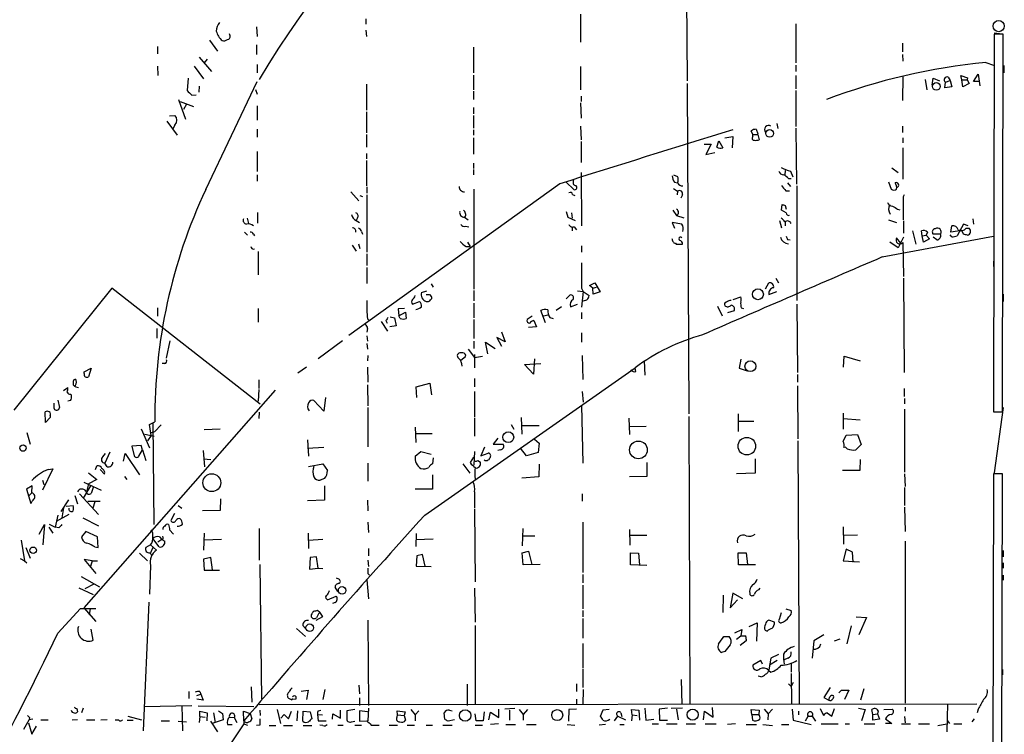
# Model space of a CAD drawing. Extents: x 0 to 732, y 10 to 935.
# Drawn here: x 573 to 731, y 164 to 278 of the extents above; entities that cross this region are included whole.
import ezdxf

# ---------------------------------------------------------------- set-up
doc = ezdxf.new("R2010")
doc.units = 0
doc.header["$MEASUREMENT"] = 0
doc.layers.add('MAIN', color=5, linetype='CONTINUOUS')

msp = doc.modelspace()

# ---------------------------------------------------------------- linework, layer by layer
at = {"layer": 'MAIN'}
for p, q in [((679.704, 314.706), (680.0427, 268.6473)), ((628.7347, 278.5533), (628.7347, 277.7066)), ((663.0247, 279.3153), (663.0247, 274.828)), ((611.2933, 277.2833), (611.378, 275.7593)), ((628.7347, 276.7753), (628.8193, 275.7593)), ((697.3993, 277.7913), (697.3993, 271.526)), ((603.758, 275.1666), (605.028, 273.3886)), ((607.06, 275.844), (606.9753, 276.1826)), ((729.0647, 276.098), (728.98, 215.8153)), ((729.0647, 276.352), (730.3347, 276.1826)), ((730.504, 276.098), (729.0647, 276.098)), ((729.0647, 275.59), (729.0647, 274.4046)), ((730.4193, 215.8153), (730.504, 276.098)), ((595.4607, 274.1506), (595.4607, 272.9653)), ((611.2933, 274.4046), (611.2933, 272.8806)), ((645.922, 274.066), (645.922, 269.9173)), ((714.4173, 274.6586), (714.4173, 273.304)), ((602.1493, 272.4573), (604.0967, 270.1713)), ((603.4193, 272.1186), (602.9113, 271.526)), ((714.4173, 272.8806), (714.502, 271.78)), ((595.4607, 271.018), (595.5453, 269.494)), ((601.3027, 271.018), (602.8267, 268.986)), ((611.378, 271.272), (611.378, 269.9173)), ((663.0247, 270.9333), (663.0247, 267.208)), ((697.3993, 271.1873), (697.3993, 270.1713)), ((727.71, 271.6106), (728.98, 271.1873)), ((730.5887, 271.1026), (730.5887, 269.9173)), ((600.3713, 269.0706), (600.202, 267.1233)), ((645.922, 269.5786), (645.922, 267.208)), ((697.3993, 269.494), (697.3993, 267.3773)), ((714.502, 269.4093), (714.4173, 265.5146)), ((718.058, 268.9013), (718.312, 267.208)), ((719.1587, 267.97), (719.328, 269.0706)), ((719.328, 269.0706), (720.344, 268.6473)), ((721.6987, 269.24), (722.0373, 268.732)), ((723.9, 268.8166), (723.7307, 269.494)), ((723.7307, 269.494), (724.8313, 269.1553)), ((724.8313, 269.1553), (724.7467, 268.8166)), ((725.7627, 268.5626), (726.5247, 269.748)), ((726.5247, 269.748), (726.7787, 267.8853)), ((729.0647, 269.8326), (729.0647, 268.6473)), ((602.1493, 267.8006), (602.0647, 266.8693)), ((603.1653, 251.2906), (611.378, 268.5626)), ((611.124, 267.2926), (611.378, 266.5306)), ((628.8193, 268.1393), (628.8193, 263.9906)), ((680.0427, 268.224), (680.2967, 215.4766)), ((721.1907, 267.5466), (721.2753, 268.478)), ((722.2913, 267.716), (721.1907, 267.5466)), ((721.2753, 268.478), (722.0373, 268.732)), ((722.0373, 268.732), (722.2913, 267.716)), ((723.9, 268.8166), (724.7467, 268.8166)), ((724.0693, 267.716), (723.9, 268.8166)), ((725.0853, 268.224), (724.0693, 267.716)), ((724.7467, 268.8166), (725.0853, 268.224)), ((726.6093, 268.5626), (725.7627, 268.5626)), ((600.964, 266.3613), (601.6413, 266.446)), ((645.922, 267.0386), (645.922, 265.684)), ((663.1093, 266.192), (663.1093, 265.3453)), ((697.3993, 267.1233), (697.3993, 261.366)), ((598.8473, 265.684), (599.948, 262.5513)), ((599.1013, 265.3453), (601.218, 264.5833)), ((600.1173, 264.922), (599.6093, 264.0753)), ((611.378, 264.668), (611.378, 262.382)), ((645.922, 264.414), (645.922, 263.398)), ((663.0247, 265.176), (663.1093, 262.7206)), ((597.408, 263.0593), (598.2547, 263.144)), ((628.8193, 263.7366), (628.8193, 260.35)), ((645.922, 263.144), (645.922, 261.112)), ((596.9847, 262.2126), (598.5933, 260.0113)), ((598.2547, 261.62), (597.916, 260.9426)), ((663.0247, 261.4506), (663.1093, 259.2493)), ((694.3513, 261.874), (694.5207, 261.0273)), ((697.3993, 261.112), (697.484, 252.1373)), ((714.4173, 261.4506), (714.4173, 260.4346)), ((611.378, 260.9426), (611.378, 259.6726)), ((628.8193, 260.096), (628.8193, 258.064)), ((645.922, 260.858), (645.922, 260.0113)), ((645.922, 259.588), (645.922, 256.9633)), ((686.054, 259.588), (687.324, 259.7573)), ((687.324, 259.7573), (687.2393, 257.9793)), ((690.5413, 260.096), (690.2873, 260.6886)), ((690.5413, 260.096), (691.3033, 260.096)), ((690.5413, 259.7573), (690.5413, 260.096)), ((691.0493, 260.9426), (691.3033, 260.1806)), ((691.3033, 260.096), (691.5573, 259.2493)), ((714.502, 259.588), (714.502, 258.7413)), ((663.1093, 258.9953), (663.1093, 255.6086)), ((682.752, 258.572), (683.8527, 258.572)), ((683.8527, 258.572), (683.006, 256.8786)), ((684.784, 258.064), (685.1227, 259.08)), ((685.1227, 259.08), (685.7153, 257.9793)), ((714.502, 257.9793), (714.502, 252.984)), ((611.378, 257.3866), (611.378, 254.1693)), ((628.8193, 257.048), (628.8193, 256.2013)), ((683.006, 256.8786), (684.4453, 257.2173)), ((628.8193, 255.9473), (628.8193, 251.8833)), ((645.922, 255.524), (645.922, 254.6773)), ((712.724, 254.762), (713.74, 254)), ((611.378, 253.6613), (611.378, 252.6453)), ((645.922, 254.508), (645.922, 253.6613)), ((663.1093, 254), (663.194, 245.5333)), ((677.8413, 253.6613), (678.5187, 253.4073)), ((695.706, 254.3386), (695.6213, 253.6613)), ((696.5527, 254.254), (696.8913, 253.3226)), ((659.7227, 252.222), (626.0253, 228.0073)), ((628.904, 251.714), (628.904, 250.698)), ((661.924, 251.2906), (660.7387, 252.476)), ((678.0107, 252.476), (678.5187, 252.3913)), ((696.0447, 252.3913), (696.5527, 251.7986)), ((696.214, 253.0686), (696.6373, 253.0686)), ((697.5687, 251.8833), (697.5687, 233.5953)), ((712.216, 252.5606), (712.6393, 251.3753)), ((626.364, 250.952), (627.634, 249.5126)), ((627.8033, 250.3593), (628.2267, 250.19)), ((628.904, 250.444), (628.904, 241.3)), ((646.0067, 251.3753), (646.0067, 235.3733)), ((661.7547, 250.5286), (662.0933, 250.3593)), ((677.8413, 251.46), (678.5187, 251.0366)), ((678.5187, 251.0366), (678.434, 250.444)), ((679.2807, 250.444), (679.0267, 249.936)), ((695.7907, 251.1213), (696.3833, 251.1213)), ((714.5867, 250.19), (714.756, 250.5286)), ((695.1133, 247.9886), (695.198, 248.92)), ((695.706, 248.7506), (695.8753, 248.158)), ((611.4627, 247.65), (611.4627, 245.9566)), ((644.4827, 246.888), (645.0753, 246.4646)), ((660.7387, 247.8193), (660.9927, 246.888)), ((660.9927, 246.888), (662.178, 246.38)), ((661.5853, 247.5653), (661.67, 246.7186)), ((677.7567, 247.9886), (678.3493, 247.142)), ((678.3493, 247.142), (679.5347, 246.8033)), ((695.8753, 247.5653), (695.1133, 247.9886)), ((713.6553, 248.158), (713.994, 248.0733)), ((609.7693, 246.7186), (610.0233, 245.872)), ((627.38, 246.8033), (627.2107, 246.38)), ((627.2107, 246.38), (627.7187, 246.0413)), ((644.652, 245.4486), (645.16, 245.364)), ((661.67, 245.2793), (661.67, 244.6866)), ((662.0087, 245.364), (662.3473, 244.856)), ((679.196, 245.7873), (677.672, 246.0413)), ((677.672, 246.0413), (678.0107, 245.11)), ((694.7747, 246.38), (695.1133, 245.1946)), ((695.706, 246.126), (695.706, 245.5333)), ((712.216, 246.4646), (713.486, 246.0413)), ((714.5867, 246.2953), (714.5867, 244.348)), ((722.122, 244.5173), (722.2913, 245.5333)), ((724.154, 245.7873), (723.138, 243.9246)), ((724.916, 245.5333), (724.154, 245.7873)), ((725.678, 246.634), (725.7627, 245.7873)), ((609.346, 244.5173), (609.854, 244.0093)), ((610.7853, 244.1786), (610.9547, 243.9246)), ((628.0573, 244.602), (628.2267, 244.1786)), ((711.2, 240.538), (728.98, 243.84)), ((716.026, 244.6866), (716.534, 242.57)), ((717.55, 243.9246), (717.4653, 244.6866)), ((717.55, 243.9246), (718.2273, 244.0093)), ((717.804, 242.9086), (717.55, 243.9246)), ((718.3967, 244.5173), (718.2273, 244.0093)), ((718.2273, 244.0093), (718.7353, 243.4166)), ((720.5133, 244.1786), (719.328, 244.1786)), ((722.2913, 243.7553), (722.0373, 244.094)), ((723.9, 244.7713), (722.122, 244.5173)), ((724.154, 244.1786), (723.9, 244.7713)), ((724.5773, 245.11), (725.0853, 245.11)), ((626.5333, 242.4006), (627.2107, 241.4693)), ((627.5493, 242.6546), (627.8033, 241.8926)), ((644.7367, 242.2313), (645.414, 242.2313)), ((644.9907, 242.9086), (645.414, 242.2313)), ((663.194, 242.316), (663.194, 241.3)), ((678.18, 242.7393), (678.2647, 242.57)), ((678.2647, 242.57), (679.2807, 242.57)), ((696.0447, 243.332), (696.468, 243.2473)), ((713.74, 241.9773), (712.3853, 242.9086)), ((714.1633, 242.7393), (713.486, 243.586)), ((714.5867, 243.6706), (713.74, 241.9773)), ((714.502, 242.824), (714.5867, 237.4053)), ((718.7353, 243.4166), (717.804, 242.9086)), ((719.9207, 243.2473), (719.328, 243.6706)), ((611.5473, 241.3846), (611.5473, 237.6593)), ((628.904, 241.046), (628.904, 239.1833)), ((728.98, 239.8606), (728.98, 239.014)), ((628.904, 238.8446), (628.904, 236.3046)), ((639.1487, 236.22), (639.4873, 235.712)), ((664.464, 235.966), (665.3107, 236.3893)), ((664.972, 235.5426), (664.464, 235.966)), ((665.3107, 236.3893), (666.1573, 234.95)), ((692.5733, 235.458), (693.0813, 236.3893)), ((694.182, 237.1513), (694.6053, 236.3893)), ((714.5867, 237.1513), (714.6713, 222.0806)), ((588.1793, 235.5426), (572.516, 216.0693)), ((611.886, 217.0006), (588.1793, 235.5426)), ((637.6247, 234.8653), (638.4713, 235.1193)), ((638.8947, 234.5266), (639.2333, 234.188)), ((646.0067, 235.204), (646.0067, 233.5106)), ((660.7387, 233.8493), (661.3313, 234.442)), ((662.5167, 235.1193), (663.448, 235.0346)), ((663.194, 235.5426), (663.448, 235.0346)), ((663.448, 235.0346), (663.194, 232.4946)), ((663.448, 235.0346), (664.3793, 234.3573)), ((664.972, 235.5426), (665.5647, 235.712)), ((665.0567, 234.6113), (664.972, 235.5426)), ((666.1573, 234.95), (665.0567, 234.6113)), ((693.0813, 234.5266), (694.3513, 235.0346)), ((730.504, 234.6113), (730.504, 233.426)), ((636.1853, 233.0026), (637.286, 233.426)), ((646.0067, 233.172), (646.0067, 230.8013)), ((661.416, 232.5793), (662.5167, 233.0026)), ((687.4087, 233.7646), (688.594, 234.188)), ((697.5687, 233.0026), (697.6533, 222.0806)), ((595.4607, 232.41), (595.4607, 231.0553)), ((611.5473, 232.3253), (611.5473, 230.124)), ((634.9153, 232.3253), (633.8993, 232.2406)), ((633.8993, 232.2406), (633.984, 231.14)), ((633.984, 231.14), (635.0847, 231.7326)), ((634.238, 230.7166), (633.984, 231.14)), ((635.0847, 231.7326), (635.1693, 230.7166)), ((657.4367, 230.0393), (656.6747, 231.9866)), ((657.098, 231.14), (657.86, 231.3093)), ((659.9767, 232.5793), (659.13, 231.9866)), ((663.194, 231.648), (663.194, 230.632)), ((684.8687, 232.664), (685.6307, 231.14)), ((686.562, 231.648), (687.578, 231.9866)), ((688.6787, 232.41), (689.0173, 232.3253)), ((628.9887, 230.632), (629.2427, 230.378)), ((631.19, 230.2086), (632.206, 228.6846)), ((631.952, 230.378), (632.1213, 229.9546)), ((632.6293, 230.9706), (633.3067, 230.8013)), ((633.3067, 230.8013), (633.5607, 229.5313)), ((646.0067, 230.5473), (646.0067, 227.4993)), ((655.32, 231.0553), (654.4733, 230.5473)), ((655.574, 230.378), (655.9973, 229.362)), ((658.114, 230.886), (658.622, 230.7166)), ((595.376, 229.108), (595.376, 227.584)), ((628.9887, 229.108), (628.904, 228.5153)), ((633.5607, 229.5313), (632.5447, 229.362)), ((650.4093, 228.6), (651.002, 226.9913)), ((655.9973, 229.362), (654.7273, 229.2773)), ((663.194, 228.4306), (663.194, 226.9066)), ((596.9, 224.3666), (597.4927, 227.1606)), ((625.0093, 227.1606), (621.1147, 224.282)), ((628.904, 227.9226), (628.9887, 227.076)), ((628.904, 226.7373), (628.9887, 225.806)), ((646.0067, 227.076), (646.0067, 225.8906)), ((648.208, 225.044), (647.8693, 226.9066)), ((647.8693, 226.9066), (649.3933, 225.8906)), ((651.002, 226.9913), (649.6473, 227.6686)), ((649.6473, 227.6686), (650.4093, 226.314)), ((644.2287, 225.2133), (643.89, 225.2133)), ((645.0753, 225.806), (646.0913, 224.4513)), ((646.0913, 224.9593), (646.0913, 222.8426)), ((596.646, 223.52), (596.2227, 223.52)), ((629.0733, 224.79), (628.9887, 223.9433)), ((643.89, 224.028), (644.652, 224.6206)), ((646.0913, 224.4513), (647.3613, 224.7053)), ((654.05, 223.3506), (656.6747, 223.52)), ((655.4893, 221.8266), (654.05, 223.3506)), ((655.6587, 224.282), (655.4893, 221.8266)), ((663.2787, 224.79), (663.3633, 220.98)), ((673.1847, 223.9433), (673.2693, 221.6573)), ((688.594, 224.1973), (688.34, 222.758)), ((705.0193, 222.9273), (705.104, 224.7053)), ((705.104, 224.7053), (707.644, 223.9433)), ((583.7767, 222.1653), (584.8773, 222.758)), ((583.7767, 221.9113), (583.7767, 222.1653)), ((584.8773, 222.758), (584.454, 221.4033)), ((619.252, 222.9273), (617.8973, 221.996)), ((628.9887, 222.9273), (629.0733, 220.5566)), ((638.1327, 199.3053), (671.7453, 222.8426)), ((671.83, 222.25), (671.7453, 222.8426)), ((688.34, 222.758), (689.61, 222.3346)), ((697.6533, 221.742), (697.6533, 220.5566)), ((582.0833, 220.0486), (582.0833, 220.726)), ((611.632, 220.8953), (611.632, 219.5406)), ((628.9887, 220.1333), (629.0733, 216.7466)), ((636.778, 219.7946), (638.9793, 220.3873)), ((638.9793, 220.3873), (639.2333, 218.5246)), ((646.0913, 221.1493), (646.0913, 219.7946)), ((580.4747, 219.202), (581.152, 219.71)), ((581.5753, 218.6093), (581.7447, 218.44)), ((614.2567, 219.2866), (583.692, 184.4886)), ((611.632, 219.3713), (611.5473, 217.5086)), ((636.8627, 218.1013), (636.778, 219.7946)), ((646.0913, 219.0326), (646.0913, 214.9686)), ((663.2787, 219.0326), (663.448, 217.3393)), ((697.6533, 219.964), (697.738, 211.4973)), ((714.6713, 219.5406), (714.6713, 218.2706)), ((578.9507, 216.3233), (578.9507, 217.17)), ((579.5433, 217.678), (579.7973, 216.4926)), ((581.5753, 217.5933), (581.152, 217.5086)), ((622.046, 215.9), (620.4373, 217.5933)), ((622.3, 218.1013), (622.046, 215.9)), ((714.756, 217.932), (714.756, 217.0853)), ((577.596, 214.122), (577.5113, 215.8153)), ((611.7167, 215.7306), (611.632, 214.7146)), ((629.0733, 216.4926), (629.0733, 210.2273)), ((663.194, 216.8313), (663.3633, 207.6026)), ((688.1707, 215.4766), (688.1707, 212.6826)), ((704.9347, 215.5613), (704.9347, 213.0213)), ((714.756, 216.2386), (714.756, 206.1633)), ((728.98, 215.8153), (730.4193, 215.8153)), ((730.504, 216.4926), (729.0647, 206.0786)), ((578.358, 214.884), (577.596, 214.122)), ((578.358, 215.138), (578.358, 214.884)), ((594.1907, 213.7833), (595.0373, 214.2066)), ((594.6987, 214.0373), (594.868, 197.7813)), ((646.0913, 214.7993), (646.0913, 211.9206)), ((653.542, 214.884), (653.6267, 212.2593)), ((670.7293, 214.7993), (670.814, 212.1746)), ((680.2967, 215.0533), (680.466, 169.0793)), ((688.2553, 214.2913), (690.7107, 214.2913)), ((704.9347, 214.7146), (707.644, 214.5453)), ((574.6327, 212.5133), (575.1407, 210.6506)), ((592.836, 213.106), (594.1907, 210.058)), ((593.4287, 212.2593), (594.9527, 211.9206)), ((594.4447, 212.0053), (594.1907, 213.7833)), ((594.5293, 212.5133), (595.0373, 212.6826)), ((596.0533, 213.6986), (595.0373, 212.6826)), ((605.4513, 213.0213), (602.9113, 212.9366)), ((636.6087, 213.36), (636.6933, 210.9046)), ((636.778, 212.344), (639.318, 212.344)), ((651.9333, 213.7833), (652.3567, 213.0213)), ((653.7113, 213.614), (656.4207, 213.614)), ((670.8987, 213.4446), (673.5233, 213.5293)), ((594.4447, 212.0053), (593.852, 211.1586)), ((619.4213, 211.328), (619.5907, 208.7033)), ((649.8167, 211.582), (649.0547, 210.6506)), ((655.6587, 211.4126), (656.4207, 210.82)), ((656.4207, 210.82), (656.2513, 209.296)), ((697.738, 211.1586), (697.9073, 169.0793)), ((704.9347, 211.074), (705.4427, 212.09)), ((705.4427, 212.09), (707.2207, 212.1746)), ((707.2207, 212.1746), (707.8133, 210.566)), ((586.74, 208.6186), (587.1633, 209.1266)), ((587.8407, 209.3806), (587.0787, 207.6026)), ((590.042, 207.9413), (590.296, 209.1266)), ((590.296, 209.1266), (592.582, 205.74)), ((592.836, 210.3966), (591.3967, 210.312)), ((591.3967, 210.312), (591.7353, 208.788)), ((592.4973, 208.7033), (593.09, 209.7193)), ((593.09, 209.7193), (592.836, 210.3966)), ((593.09, 209.7193), (593.598, 208.026)), ((602.742, 209.6346), (602.996, 207.01)), ((619.4213, 209.9733), (622.046, 210.1426)), ((636.6087, 208.7033), (637.54, 209.4653)), ((637.54, 209.4653), (639.1487, 209.042)), ((646.0913, 209.4653), (646.0067, 207.264)), ((647.7, 210.1426), (647.1073, 208.788)), ((647.1073, 208.788), (648.2927, 209.2113)), ((649.0547, 210.6506), (650.6633, 210.6506)), ((650.24, 209.7193), (649.8167, 209.6346)), ((654.3887, 208.788), (653.4573, 209.9733)), ((656.2513, 209.296), (654.3887, 208.788)), ((705.612, 209.8886), (705.2733, 210.2273)), ((587.4173, 207.01), (587.0787, 207.6026)), ((602.8267, 208.28), (604.012, 208.1953)), ((629.0733, 207.6026), (629.0733, 204.724)), ((639.4873, 208.4493), (639.4027, 207.518)), ((645.922, 208.534), (645.414, 207.6873)), ((646.5993, 208.026), (647.0227, 207.772)), ((673.608, 207.6873), (673.608, 205.486)), ((690.88, 208.28), (690.88, 205.994)), ((707.644, 206.502), (707.7287, 208.1953)), ((578.7813, 206.6713), (577.088, 203.2846)), ((578.0193, 206.5866), (578.7813, 206.6713)), ((584.454, 206.0786), (585.8087, 204.978)), ((585.5547, 206.5866), (585.8087, 207.1793)), ((586.994, 205.8246), (586.3167, 206.5866)), ((619.5907, 207.0946), (621.8767, 207.518)), ((621.8767, 207.518), (622.6387, 206.4173)), ((644.2287, 207.518), (645.3293, 205.994)), ((656.4207, 207.4333), (656.336, 205.4013)), ((690.88, 205.994), (687.9167, 205.9093)), ((704.85, 206.502), (707.644, 206.502)), ((577.088, 204.8933), (577.342, 204.216)), ((583.692, 204.5546), (586.486, 203.2846)), ((585.8087, 204.978), (584.454, 204.3006)), ((590.2113, 205.486), (590.55, 204.978)), ((622.1307, 205.1473), (621.4533, 204.8933)), ((639.4027, 205.74), (639.4027, 203.454)), ((656.336, 205.4013), (653.6267, 205.232)), ((673.608, 205.486), (670.814, 205.4013)), ((714.756, 205.9093), (714.8407, 203.8773)), ((728.98, 205.9093), (728.8107, 140.1233)), ((730.4193, 205.9093), (728.98, 205.9093)), ((730.1653, 127.4233), (730.4193, 205.9093)), ((575.4793, 203.962), (574.548, 203.454)), ((574.548, 203.454), (575.2253, 201.168)), ((574.8867, 202.3533), (575.3947, 202.8613)), ((575.3947, 202.8613), (575.4793, 203.962)), ((584.7927, 203.962), (583.6073, 202.0146)), ((584.454, 204.3006), (584.1153, 203.0306)), ((585.216, 203.708), (584.8773, 202.7766)), ((622.1307, 203.962), (622.1307, 201.676)), ((639.4027, 203.454), (636.6087, 203.454)), ((646.0913, 203.0306), (646.0913, 200.4906)), ((714.756, 203.708), (714.756, 200.8293)), ((581.2367, 201.7606), (580.0513, 199.898)), ((582.2527, 202.438), (582.676, 201.0833)), ((583.0147, 202.692), (586.0627, 199.39)), ((584.3693, 201.5066), (586.3167, 201.5066)), ((585.47, 201.422), (585.1313, 200.406)), ((605.536, 201.93), (605.4513, 200.0673)), ((622.1307, 201.676), (619.4213, 201.5913)), ((628.9887, 201.676), (629.0733, 199.9826)), ((663.2787, 202.692), (663.2787, 201.5066)), ((580.4747, 200.4906), (580.2207, 198.882)), ((580.898, 200.7446), (581.9987, 200.8293)), ((598.7627, 200.8293), (599.3553, 200.406)), ((605.4513, 200.0673), (602.6573, 199.9826)), ((646.0913, 200.3213), (646.176, 188.6373)), ((714.756, 200.5753), (714.8407, 196.6806)), ((579.5433, 199.3053), (579.12, 197.358)), ((581.3213, 199.39), (579.2893, 198.2893)), ((583.5227, 198.882), (586.0627, 197.612)), ((598.17, 199.5593), (597.5773, 198.4586)), ((629.0733, 198.2046), (629.158, 196.5113)), ((663.3633, 198.2046), (663.3633, 190.1613)), ((576.58, 196.2573), (577.4267, 197.7813)), ((577.4267, 197.7813), (577.1727, 194.564)), ((578.104, 197.358), (578.7813, 196.4266)), ((578.1887, 197.866), (579.12, 197.358)), ((579.7127, 197.2733), (579.12, 197.358)), ((584.0307, 196.6806), (583.3533, 195.834)), ((585.8933, 195.834), (584.0307, 196.6806)), ((597.408, 196.9346), (598.0007, 196.2573)), ((611.7167, 197.1886), (611.7167, 192.1086)), ((653.796, 197.1886), (653.7113, 194.3946)), ((670.814, 197.0193), (670.8987, 194.4793)), ((704.9347, 197.4426), (705.0193, 194.6486)), ((728.98, 197.7813), (728.98, 196.596)), ((573.7013, 195.326), (574.2093, 192.024)), ((585.978, 194.1406), (585.8933, 195.834)), ((595.7147, 194.2253), (594.6987, 195.58)), ((596.138, 195.4106), (595.5453, 194.9873)), ((595.7993, 195.834), (596.138, 195.4106)), ((596.392, 195.4953), (596.138, 195.4106)), ((596.138, 195.4106), (596.646, 195.1566)), ((602.9113, 196.4266), (602.8267, 193.7173)), ((605.7053, 195.4106), (602.9113, 195.326)), ((619.506, 196.4266), (619.5907, 193.9713)), ((621.8767, 195.4106), (619.5907, 195.2413)), ((636.778, 196.342), (636.6933, 194.31)), ((636.6933, 195.4106), (639.4873, 195.4953)), ((653.8807, 196.0033), (655.7433, 196.0033)), ((670.8987, 196.088), (673.608, 196.088)), ((705.0193, 196.088), (707.2207, 196.1726)), ((714.8407, 195.1566), (714.8407, 169.2486)), ((574.4633, 194.1406), (575.1407, 192.4473)), ((585.47, 194.2253), (585.978, 194.1406)), ((594.36, 194.564), (593.598, 194.1406)), ((594.36, 194.564), (595.2913, 193.7173)), ((594.6987, 194.1406), (594.36, 193.294)), ((629.158, 193.9713), (629.158, 192.786)), ((653.7113, 193.294), (654.7273, 193.548)), ((654.7273, 193.548), (655.2353, 191.4313)), ((705.4427, 193.8866), (704.9347, 192.024)), ((706.4587, 193.3786), (705.4427, 193.8866)), ((706.5433, 191.77), (706.4587, 193.3786)), ((730.504, 193.6326), (730.504, 192.6166)), ((573.532, 192.3626), (574.2093, 192.024)), ((574.2093, 192.024), (574.6327, 191.6853)), ((585.0467, 192.024), (583.7767, 192.1933)), ((583.7767, 192.1933), (585.6393, 189.992)), ((585.0467, 192.024), (584.7927, 191.0926)), ((585.0467, 192.024), (585.8933, 192.024)), ((592.582, 193.2093), (593.852, 192.024)), ((594.2753, 193.294), (594.5293, 192.8706)), ((604.012, 192.532), (602.8267, 192.278)), ((602.8267, 192.278), (602.9113, 190.5)), ((604.266, 190.5846), (604.012, 192.532)), ((619.8447, 192.532), (619.76, 190.6693)), ((620.8607, 192.6166), (619.8447, 192.532)), ((621.1147, 190.8386), (620.8607, 192.6166)), ((629.0733, 192.1086), (629.158, 191.0926)), ((636.8627, 192.786), (636.778, 191.1773)), ((637.794, 193.04), (636.8627, 192.786)), ((638.2173, 191.1773), (637.794, 193.04)), ((653.8807, 191.3466), (653.7113, 193.294)), ((670.9833, 191.3466), (670.9833, 193.294)), ((670.9833, 193.294), (672.2533, 193.2093)), ((672.2533, 193.2093), (672.4227, 191.3466)), ((688.2553, 191.3466), (688.1707, 193.294)), ((688.1707, 193.294), (689.4407, 193.294)), ((689.4407, 193.294), (689.6947, 191.4313)), ((704.9347, 192.024), (707.5593, 191.8546)), ((594.36, 191.262), (594.1907, 186.69)), ((602.9113, 190.5), (605.3667, 190.5)), ((611.8013, 191.4313), (612.0553, 169.926)), ((619.76, 190.6693), (621.1147, 190.8386)), ((621.1147, 190.8386), (621.8767, 190.754)), ((636.778, 191.1773), (639.1487, 191.0926)), ((656.59, 191.4313), (653.8807, 191.3466)), ((673.608, 191.262), (670.9833, 191.3466)), ((690.9647, 191.3466), (688.2553, 191.3466)), ((730.504, 191.6853), (730.504, 190.8386)), ((583.2687, 189.484), (586.232, 187.8753)), ((624.4167, 189.0606), (624.078, 189.23)), ((628.904, 188.976), (629.158, 185.928)), ((629.0733, 189.992), (629.3273, 189.738)), ((663.3633, 189.8226), (663.3633, 188.468)), ((730.504, 189.738), (730.504, 188.8913)), ((582.93, 187.706), (585.216, 186.6053)), ((585.3007, 188.2986), (583.8613, 187.5366)), ((624.2473, 187.1133), (623.824, 187.7906)), ((646.0913, 187.6213), (646.176, 182.2026)), ((663.3633, 188.1293), (663.3633, 184.3193)), ((691.4727, 187.3673), (691.7267, 187.6213)), ((622.4693, 185.928), (622.6387, 185.7586)), ((622.6387, 185.7586), (623.9933, 186.3513)), ((685.8, 186.5206), (685.7153, 183.7266)), ((687.324, 186.8593), (686.9007, 184.4886)), ((686.9007, 184.4886), (688.086, 185.7586)), ((688.9327, 185.928), (687.324, 186.8593)), ((579.5433, 180.4246), (583.184, 184.404)), ((583.184, 184.404), (585.6393, 184.404)), ((583.692, 184.4886), (585.6393, 182.2873)), ((584.708, 184.404), (584.5387, 183.388)), ((594.106, 185.42), (593.1747, 164.846)), ((621.3687, 183.7266), (621.03, 184.0653)), ((623.824, 185.3353), (623.4007, 185.166)), ((663.3633, 184.0653), (663.3633, 183.0493)), ((695.7907, 184.3193), (696.6373, 184.0653)), ((620.014, 183.388), (620.014, 183.0493)), ((621.792, 183.0493), (620.776, 182.4566)), ((621.3687, 183.7266), (621.792, 183.0493)), ((629.0733, 182.5413), (629.158, 168.91)), ((663.3633, 182.7953), (663.3633, 179.6626)), ((694.0127, 182.2026), (693.0813, 182.5413)), ((694.7747, 182.7106), (695.1133, 183.7266)), ((707.0513, 183.0493), (708.66, 182.9646)), ((708.66, 182.9646), (707.4747, 180.1706)), ((585.216, 179.324), (584.8773, 181.102)), ((617.6433, 181.1866), (619.0827, 179.9166)), ((618.6593, 181.6946), (619.0827, 181.1866)), ((646.176, 181.6946), (646.176, 168.9946)), ((687.6627, 180.5093), (688.7633, 181.0173)), ((688.7633, 181.0173), (688.594, 180.0013)), ((689.9487, 181.5253), (691.2187, 182.118)), ((691.2187, 182.118), (691.134, 179.1546)), ((692.4887, 180.9326), (692.8273, 180.7633)), ((706.2047, 181.61), (705.5273, 178.7313)), ((685.8847, 179.9166), (686.7313, 179.9166)), ((687.9167, 179.4933), (688.594, 180.0013)), ((689.4407, 179.2393), (688.5093, 178.4773)), ((689.4407, 179.4933), (689.4407, 179.2393)), ((700.278, 179.2393), (700.024, 176.4453)), ((701.8867, 180.1706), (700.278, 179.2393)), ((704.4267, 179.4933), (703.4953, 179.1546)), ((663.3633, 178.816), (663.3633, 174.9213)), ((686.054, 177.546), (685.546, 177.3766)), ((691.8113, 176.1066), (690.5413, 175.3446)), ((692.0653, 175.514), (691.8113, 176.1066)), ((693.42, 176.4453), (693.0813, 174.5826)), ((694.436, 176.1066), (693.166, 175.3446)), ((694.6053, 177.038), (693.42, 176.4453)), ((696.1293, 176.4453), (695.5367, 176.1913)), ((663.3633, 174.752), (663.3633, 171.7886)), ((696.6373, 175.5986), (696.6373, 174.244)), ((730.4193, 174.6673), (730.4193, 173.8206)), ((679.1113, 173.0586), (679.196, 169.0793)), ((691.8113, 173.482), (691.388, 173.5666)), ((693.0813, 174.498), (693.42, 174.244)), ((696.6373, 173.99), (696.722, 169.164)), ((610.4467, 171.8733), (610.5313, 169.418)), ((622.2153, 171.45), (621.8767, 169.8413)), ((627.634, 172.1273), (627.7187, 170.7726)), ((644.906, 172.2966), (644.906, 168.91)), ((662.3473, 172.3813), (662.3473, 171.1113)), ((663.448, 171.45), (663.3633, 169.0793)), ((696.214, 172.3813), (696.6373, 171.958)), ((696.976, 172.5506), (696.6373, 171.958)), ((702.9027, 171.7886), (701.8867, 170.18)), ((708.2367, 171.5346), (707.7287, 169.7566)), ((600.456, 171.1113), (600.456, 170.0106)), ((601.726, 170.5186), (602.4033, 170.688)), ((602.742, 169.7566), (601.726, 169.926)), ((602.234, 171.1113), (602.4033, 170.688)), ((602.4033, 170.688), (602.742, 169.7566)), ((617.5587, 169.926), (617.0507, 169.8413)), ((618.4053, 171.196), (619.506, 171.3653)), ((619.506, 171.3653), (619.252, 169.8413)), ((627.7187, 170.0953), (627.7187, 168.91)), ((662.3473, 169.926), (662.3473, 168.9946)), ((701.8867, 170.18), (702.6487, 169.7566)), ((704.2573, 170.942), (704.6807, 171.3653)), ((704.6807, 171.3653), (705.866, 171.3653)), ((705.866, 171.3653), (705.1887, 169.8413)), ((582.5913, 168.402), (582.676, 167.894)), ((583.6073, 168.4866), (583.3533, 167.7246)), ((593.344, 168.7406), (600.964, 168.91)), ((599.3553, 168.91), (599.44, 164.846)), ((601.98, 168.8253), (610.87, 168.7406)), ((611.7167, 169.0793), (726.2707, 169.164)), ((614.5953, 168.2326), (615.1033, 166.0313)), ((626.9567, 168.2326), (625.6867, 168.0633)), ((629.158, 168.4866), (629.0733, 166.4546)), ((635.9313, 168.2326), (636.6087, 167.386)), ((649.986, 166.9626), (649.986, 168.3173)), ((652.526, 168.402), (650.9173, 168.3173)), ((653.2033, 168.2326), (653.8807, 167.4706)), ((654.558, 168.2326), (653.8807, 167.4706)), ((661.162, 168.2326), (661.0773, 166.37)), ((662.3473, 168.3173), (661.162, 168.2326)), ((667.5967, 168.2326), (666.5807, 168.148)), ((671.2373, 167.386), (671.1527, 168.2326)), ((671.1527, 168.2326), (672.338, 168.148)), ((673.2693, 168.4866), (673.4387, 166.5393)), ((676.91, 168.4866), (675.5553, 168.3173)), ((675.5553, 168.3173), (675.64, 166.5393)), ((679.2807, 168.4866), (677.5027, 168.402)), ((678.3493, 168.3173), (678.6033, 166.624)), ((684.1913, 167.0473), (684.1067, 168.5713)), ((690.372, 167.4706), (690.2873, 168.2326)), ((690.2873, 168.2326), (691.5573, 168.148)), ((692.3193, 168.3173), (692.9967, 167.5553)), ((693.674, 168.3173), (692.9967, 167.5553)), ((696.8067, 168.3173), (696.976, 166.5393)), ((701.294, 168.402), (701.802, 167.3013)), ((703.1567, 167.2166), (703.58, 168.402)), ((707.39, 168.4866), (708.4907, 168.2326)), ((708.4907, 168.2326), (707.898, 166.4546)), ((709.676, 167.4706), (709.5067, 168.2326)), ((711.454, 168.2326), (712.8087, 168.3173)), ((714.8407, 168.656), (714.8407, 167.9786)), ((721.614, 169.164), (721.5293, 164.6766)), ((726.5247, 168.3173), (726.3553, 167.7246)), ((575.056, 166.9626), (574.9713, 166.624)), ((575.564, 166.7086), (574.9713, 166.624)), ((590.7193, 167.2166), (592.9207, 166.624)), ((602.234, 167.132), (602.1493, 166.2006)), ((602.234, 167.132), (602.234, 167.9786)), ((602.234, 167.9786), (603.4193, 167.7246)), ((602.234, 167.132), (603.0807, 167.0473)), ((603.4193, 167.7246), (603.3347, 166.4546)), ((604.4353, 167.7246), (604.6893, 166.2006)), ((605.1973, 168.0633), (605.8747, 167.64)), ((605.8747, 167.64), (605.9593, 166.624)), ((606.9753, 167.0473), (607.7373, 166.9626)), ((607.7373, 166.9626), (608.1607, 166.2006)), ((609.2613, 166.4546), (609.1767, 167.9786)), ((609.1767, 167.9786), (610.2773, 167.64)), ((610.2773, 167.64), (610.5313, 166.7933)), ((611.8013, 168.148), (611.886, 167.3013)), ((615.188, 166.878), (615.696, 167.4706)), ((615.696, 167.4706), (616.3733, 166.7933)), ((616.3733, 166.7933), (616.8813, 167.9786)), ((617.8127, 168.0633), (617.728, 166.4546)), ((618.6593, 166.37), (618.744, 167.9786)), ((618.744, 167.9786), (619.8447, 167.894)), ((619.8447, 167.894), (620.0987, 166.7933)), ((621.03, 167.4706), (621.792, 167.386)), ((621.03, 167.4706), (621.1147, 166.4546)), ((621.1147, 168.0633), (621.538, 168.148)), ((623.4007, 166.7086), (623.4853, 167.5553)), ((623.4853, 167.5553), (624.6707, 166.878)), ((624.6707, 166.878), (624.6707, 168.148)), ((628.9887, 167.894), (627.7187, 168.0633)), ((627.7187, 168.0633), (627.7187, 166.37)), ((633.8147, 167.386), (633.73, 168.0633)), ((633.73, 168.0633), (635, 167.894)), ((633.73, 167.0473), (633.8147, 167.386)), ((633.8147, 167.386), (634.8307, 167.3013)), ((635, 167.894), (634.8307, 167.3013)), ((634.8307, 167.3013), (635.0847, 166.5393)), ((637.2013, 168.0633), (636.6087, 167.386)), ((636.6087, 167.386), (636.6087, 166.4546)), ((641.35, 166.7086), (641.2653, 167.7246)), ((642.112, 168.148), (642.5353, 168.0633)), ((646.3453, 166.4546), (646.176, 167.5553)), ((647.6153, 167.894), (647.446, 166.4546)), ((648.3773, 166.624), (648.6313, 167.8093)), ((648.6313, 167.8093), (649.986, 166.9626)), ((651.6793, 168.148), (651.6793, 166.5393)), ((653.8807, 167.4706), (653.8807, 166.5393)), ((666.5807, 168.148), (666.1573, 167.132)), ((668.4433, 166.4546), (668.9513, 167.2166)), ((668.9513, 167.2166), (670.2213, 166.624)), ((669.4593, 167.7246), (669.6287, 167.132)), ((671.2373, 167.386), (671.1527, 166.4546)), ((671.2373, 167.386), (672.084, 167.3013)), ((672.338, 168.148), (672.4227, 166.5393)), ((673.4387, 166.5393), (674.7087, 166.7086)), ((682.6673, 166.624), (682.8367, 167.9786)), ((682.8367, 167.9786), (684.1913, 167.0473)), ((690.372, 167.4706), (690.4567, 166.5393)), ((690.372, 167.4706), (691.4727, 167.4706)), ((691.5573, 168.148), (691.4727, 167.4706)), ((692.9967, 167.5553), (692.912, 166.624)), ((697.8227, 167.9786), (697.8227, 167.386)), ((698.9233, 166.4546), (699.3467, 167.2166)), ((699.3467, 167.2166), (700.024, 167.2166)), ((700.024, 167.2166), (700.532, 166.37)), ((702.3947, 167.7246), (703.1567, 167.2166)), ((709.676, 167.4706), (710.438, 167.5553)), ((709.676, 166.5393), (709.676, 167.4706)), ((710.7767, 166.7086), (709.676, 166.5393)), ((710.5227, 168.0633), (710.438, 167.5553)), ((710.438, 167.5553), (710.7767, 166.7086)), ((711.708, 166.7933), (712.724, 166.0313)), ((714.756, 167.132), (714.8407, 166.116)), ((725.8473, 166.7933), (725.5087, 166.2853)), ((574.1247, 165.1), (574.9713, 166.624)), ((574.8867, 166.116), (575.3947, 164.338)), ((575.3947, 164.338), (576.1567, 165.608)), ((576.834, 166.624), (578.0193, 166.624)), ((582.676, 166.624), (581.8293, 166.5393)), ((584.1153, 166.624), (585.47, 166.624)), ((587.4173, 166.624), (586.4013, 166.5393)), ((589.28, 166.5393), (588.6873, 166.5393)), ((590.6347, 166.5393), (591.566, 166.5393)), ((609.2613, 165.9466), (592.2433, 140.716)), ((596.0533, 166.4546), (597.408, 166.4546)), ((598.7627, 166.37), (600.1173, 166.2853)), ((603.9273, 166.37), (605.028, 164.6766)), ((604.6893, 166.2006), (604.1813, 166.0313)), ((605.9593, 166.624), (604.6893, 166.2006)), ((606.6367, 165.862), (607.3987, 165.862)), ((609.2613, 166.4546), (609.2613, 165.9466)), ((609.2613, 165.9466), (609.854, 165.7773)), ((611.8013, 165.7773), (611.2933, 165.6926)), ((613.3253, 165.6926), (614.3413, 165.6926)), ((615.6113, 165.6926), (617.0507, 165.6926)), ((618.744, 165.6926), (620.0987, 165.6926)), ((621.1147, 166.4546), (622.3847, 166.4546)), ((621.8767, 165.6926), (621.3687, 165.7773)), ((624.2473, 165.7773), (625.094, 165.7773)), ((626.4487, 166.2853), (626.9567, 166.37)), ((626.9567, 165.7773), (628.0573, 165.7773)), ((627.7187, 166.37), (628.904, 166.4546)), ((629.5813, 165.7773), (630.8513, 165.7773)), ((632.46, 165.7773), (633.8147, 165.7773)), ((635.3387, 165.7773), (636.524, 165.7773)), ((638.3867, 165.7773), (639.4027, 165.7773)), ((641.0113, 165.7773), (642.5353, 165.7773)), ((642.874, 166.624), (641.858, 166.37)), ((646.176, 165.7773), (647.3613, 165.7773)), ((647.446, 166.4546), (646.3453, 166.4546)), ((649.9013, 165.9466), (648.6313, 165.862)), ((651.0867, 165.862), (652.6107, 165.862)), ((654.3887, 165.862), (655.9127, 165.862)), ((660.908, 165.862), (662.0933, 165.7773)), ((667.004, 165.862), (665.988, 165.7773)), ((669.29, 165.862), (669.9673, 165.862)), ((674.4547, 165.9466), (675.4707, 165.9466)), ((675.64, 166.5393), (676.91, 166.5393)), ((676.7407, 165.9466), (678.434, 165.9466)), ((679.8733, 165.9466), (681.3973, 165.9466)), ((682.9213, 165.9466), (684.6993, 165.9466)), ((687.7473, 165.9466), (686.4773, 165.862)), ((689.4407, 165.862), (691.134, 165.862)), ((692.15, 165.862), (693.674, 165.6926)), ((695.1133, 165.862), (696.2987, 165.862)), ((696.976, 166.5393), (699.8547, 165.862)), ((701.4633, 165.9466), (704.1727, 165.9466)), ((705.2733, 165.9466), (705.9507, 165.9466)), ((708.3213, 165.9466), (710.0147, 165.9466)), ((712.724, 166.0313), (711.708, 166.0313)), ((714.248, 165.9466), (715.6873, 165.9466)), ((716.9573, 165.9466), (718.7353, 165.9466)), ((720.09, 165.6926), (721.5293, 165.9466)), ((721.614, 166.4546), (721.9527, 166.0313)), ((722.63, 165.9466), (723.9, 165.9466))]:
    msp.add_line(p, q, dxfattribs=at)
at = {"layer": 'MAIN', "color": 5}
msp.add_circle((729.7843, 277.4103), 0.8988, dxfattribs=at)
at = {"layer": 'MAIN'}
for centre, radius in [((719.8266, 267.7655), 0.609), ((693.2141, 260.2575), 0.6101), ((691.3525, 234.5767), 0.8671), ((690.1435, 223.0827), 0.8672), ((651.4848, 211.7454), 0.8666), ((672.2606, 209.7119), 1.4198), ((689.5693, 210.3184), 1.4024), ((573.9947, 210.0134), 0.5099), ((604.1402, 204.4806), 1.4305), ((575.6303, 193.6868), 0.5225), ((624.9497, 187.2895), 0.6011), ((619.7724, 181.3201), 0.6049), ((659.292, 167.3571), 0.8805), ((680.9222, 167.4398), 0.8747), ((644.5965, 167.3005), 0.8958)]:
    msp.add_circle(centre, radius, dxfattribs=at)
for centre, radius, start, end in [((728.8175, 200.206), 135.7632, 110.253082, 149.602669), ((607.2968, 276.4642), 2.4422, 142.2137, 176.671425), ((607.8042, 277.3594), 3.0403, 194.347506, 228.509503), ((606.0441, 276.0133), 0.9653, 254.738635, 307.87186), ((606.6179, 275.7122), 0.4613, 272.335786, 16.600508), ((737.3049, 173.0966), 98.9801, 95.562852, 110.704893), ((721.5188, 268.8413), 0.4374, 65.71432, 236.168228), ((791.0828, 457.2421), 269.4079, 224.885409, 225.114592), ((597.4643, 262.382), 1.0979, 316.048067, 43.951933), ((693.0692, 260.8821), 0.668, 58.322823, 222.063084), ((2832.5216, -6643.7791), 7230.2065, 107.25946532, 107.48864833), ((691.1333, 259.4205), 1.5244, 93.158773, 123.708831), ((690.7492, 259.4956), 0.3342, 128.46437, 277.928861), ((685.3194, 258.7882), 0.9006, 233.524537, 296.078517), ((690.9647, 261.1107), 1.9535, 265.025178, 287.659526), ((698.0024, 260.2381), 6.1572, 241.12092, 256.381967), ((679.0471, 253.386), 1.3792, 175.592055, 221.284406), ((677.0358, 252.8993), 1.5675, 341.089977, 18.910023), ((695.4168, 254.4022), 0.7418, 191.525044, 272.720065), ((694.6486, 251.8422), 1.9886, 38.076638, 66.171495), ((644.4191, 251.7351), 0.7857, 175.364144, 274.643125), ((662.4127, 252.4721), 0.5968, 144.975732, 237.641471), ((662.0889, 251.6093), 0.3587, 242.6423, 89.297216), ((679.2769, 252.6954), 0.8169, 201.854808, 276.212391), ((907.1421, 420.9067), 271.1024, 218.54687, 218.776037), ((712.1741, 251.5871), 1.3289, 350.829003, 37.241562), ((713.4013, 252.0103), 0.4142, 293.97232, 113.95968), ((681.2655, 214.74), 86.2298, 154.920583, 180.354422), ((661.3737, 250.458), 0.3875, 10.497939, 123.11188), ((678.8151, 250.6315), 0.502, 338.065049, 126.191859), ((713.0627, 251.82), 0.614, 226.405547, 313.587694), ((-216.7632, 248.3273), 931.3518, 359.8854086, 0.1145914), ((737.802, 375.8352), 133.8752, 251.443679, 251.672862), ((712.7733, 249.4067), 0.7415, 191.520561, 272.736234), ((713.4243, 248.1743), 1.2314, 147.535945, 219.199708), ((840.2319, 460.0618), 246.8296, 238.919658, 239.148841), ((627.5434, 247.4296), 1.1011, 186.167798, 252.412536), ((627.0554, 247.1184), 0.4524, 315.850821, 81.022765), ((644.4555, 247.6431), 0.7556, 166.515474, 272.063001), ((643.9076, 247.3154), 0.786, 327.061999, 58.92498), ((678.0954, 247.65), 0.5679, 296.556028, 63.443972), ((696.214, 247.523), 0.3413, 172.88123, 299.734472), ((609.7746, 246.417), 0.6361, 160.052295, 261.874993), ((609.9388, 244.3769), 1.4331, 53.795382, 100.212945), ((644.4404, 246.0836), 0.6694, 214.691906, 288.429535), ((661.7546, 245.9565), 0.6447, 203.192756, 293.212594), ((678.0957, 245.0254), 1.3383, 341.556928, 34.700569), ((694.3084, 245.4057), 1.4975, 28.750617, 61.249383), ((696.0479, 245.6732), 0.6221, 18.638848, 133.293489), ((722.4268, 244.6359), 0.9076, 14.034712, 98.58633), ((610.3451, 244.0687), 0.4537, 14.017867, 98.594459), ((626.571, 244.6302), 0.5664, 348.501589, 85.239719), ((627.4645, 244.5172), 0.5988, 8.140927, 81.859073), ((822.9599, 285.936), 133.8752, 198.327138, 198.556321), ((717.8196, 243.989), 0.7824, 42.472209, 116.925294), ((719.6757, 244.5306), 0.4948, 91.042258, 225.352106), ((720.0054, 244.5173), 0.6106, 326.302123, 123.69267), ((719.8003, 243.9781), 0.7407, 279.355494, 15.706311), ((722.2488, 246.1696), 2.4147, 271.008499, 291.607537), ((723.7911, 245.739), 1.0069, 241.281451, 321.338414), ((682.1603, 74.7395), 174.5654, 75.851179, 76.080322), ((724.6439, 244.6322), 0.6505, 286.743959, 47.267708), ((610.8171, 242.2419), 0.4552, 181.334268, 287.595058), ((646.1769, 244.9419), 3.0695, 219.407873, 242.017332), ((804.6719, 285.5973), 133.8752, 198.327138, 198.556321), ((678.2223, 243.2895), 0.5518, 212.463229, 265.603684), ((678.9843, 243.4081), 0.2764, 40.041682, 242.64695), ((678.8385, 242.7016), 0.4614, 343.426842, 87.66472), ((696.2566, 244.0096), 1.3557, 194.481119, 268.199265), ((714.0326, 243.2565), 0.6382, 148.917695, 317.342872), ((1679.1932, 237.5746), 1016.0012, 179.8854085, 180.1145859), ((3650.2796, -6576.6577), 7423.769, 113.32219604, 113.56364482), ((693.2253, 235.7713), 0.6346, 346.883564, 103.116436), ((635.508, 234.696), 1.1516, 306.024081, 342.896174), ((638.6898, 234.5078), 1.1235, 161.445712, 254.348128), ((638.6407, 361.5265), 127.0002, 269.885409, 270.114592), ((661.4724, 234.0186), 0.4463, 325.305659, 108.430889), ((663.5455, 234.3857), 0.8343, 251.347858, 358.049207), ((693.9802, 234.7184), 0.9192, 98.565595, 192.044689), ((654.1287, 232.8334), 25.2362, 178.269934, 185.004377), ((636.5239, 233.3836), 0.5097, 131.627938, 228.372062), ((636.6389, 232.676), 0.9906, 354.397613, 49.212375), ((638.5476, 234.0268), 0.622, 255.007463, 326.11578), ((638.8948, 234.0186), 0.3785, 296.551513, 26.585359), ((662.352, 232.9133), 0.9938, 121.058679, 199.638312), ((686.3786, 232.9603), 0.3875, 100.497939, 213.11188), ((686.5224, 233.2663), 0.6981, 227.862115, 321.665762), ((687.1549, 232.0707), 1.527, 93.187323, 123.684864), ((686.9801, 232.2036), 0.6361, 340.052295, 81.874993), ((690.9622, 233.0872), 2.3818, 173.875783, 196.518371), ((687.5783, 233.7647), 1.1004, 337.370923, 22.624271), ((636.6058, 233.5848), 1.4315, 273.504429, 315.379249), ((657.3142, 230.8703), 1.2865, 68.996703, 119.807303), ((659.6231, 231.9583), 1.8513, 176.500503, 215.395925), ((628.3114, 229.1926), 0.6826, 352.88019, 60.261365), ((759.1097, 145.9648), 152.6259, 146.192738, 146.421942), ((634.7037, 231.8598), 1.2344, 247.835724, 292.159978), ((654.9155, 230.4156), 0.4614, 163.41494, 267.66472), ((655.7294, 229.376), 1.014, 98.815759, 145.206569), ((691.2175, 196.5939), 32.6827, 105.473484, 126.569311), ((643.8, 224.7582), 0.4639, 78.813597, 237.580908), ((644.2625, 224.7899), 0.4247, 336.507351, 94.56424), ((596.5755, 223.9009), 0.3874, 280.48609, 33.119959), ((642.2734, 222.9969), 1.8733, 3.050887, 46.985816), ((584.2, 221.7702), 0.4462, 161.565051, 304.694342), ((671.576, 222.7581), 0.568, 206.574073, 296.56054), ((582.295, 220.7683), 0.2159, 11.299523, 191.299523), ((581.7552, 220.5567), 0.7932, 301.357664, 18.667931), ((579.5871, 219.4982), 1.5792, 339.609571, 7.70781), ((581.5076, 219.058), 0.4538, 194.027058, 278.580088), ((582.7692, 220.5655), 0.8589, 217.001986, 275.083299), ((580.39, 218.2707), 1.3652, 330.251995, 7.123455), ((620.4795, 216.676), 1.0605, 146.936271, 220.686847), ((620.1834, 217.0006), 0.6448, 66.810744, 156.802576), ((577.85, 215.1804), 0.7196, 61.921424, 118.078576), ((577.7655, 215.3497), 0.6292, 340.338213, 47.731211), ((579.3552, 216.502), 0.4422, 203.834882, 358.781952), ((703.7496, 210.3544), 1.3865, 347.655866, 31.266381), ((648.2221, 208.7644), 0.4524, 315.850821, 81.022765), ((650.1413, 210.326), 0.6147, 279.240122, 31.874964), ((706.6281, 212.5144), 2.8155, 248.845168, 276.907187), ((919.0523, -1.4947), 299.3187, 134.888779, 135.117975), ((587.0907, 208.1711), 0.5686, 128.085343, 268.79077), ((587.5935, 207.7449), 0.7557, 256.517242, 2.055151), ((592.1421, 208.9775), 0.4488, 204.977557, 322.333315), ((638.5629, 208.4416), 1.9717, 172.372519, 238.748688), ((647.4897, 209.001), 2.4565, 212.329512, 237.670488), ((646.3029, 208.407), 0.4827, 254.757375, 307.88123), ((646.3354, 207.5462), 0.7234, 257.270161, 18.187003), ((647.954, 208.6292), 0.6194, 236.851266, 343.11558), ((580.6498, 199.8775), 7.2064, 111.409123, 136.821835), ((585.968, 206.5685), 0.6312, 17.280921, 104.617437), ((586.3326, 206.0859), 0.7111, 338.442458, 70.438852), ((622.3088, 206.2479), 2.0541, 155.657155, 204.340303), ((620.3853, 206.5821), 2.2594, 320.578205, 355.817181), ((637.9635, 208.4273), 1.7241, 255.780796, 299.40482), ((640.1221, 206.2059), 1.4964, 118.735138, 151.264862), ((654.1657, 205.9939), 8.0438, 173.350751, 186.648541), ((621.2841, 205.8249), 0.9468, 206.575876, 280.294022), ((643.8201, 203.4964), 2.3185, 348.409935, 29.534912), ((575.2985, 202.2648), 0.6042, 316.026023, 80.838559), ((583.3776, 202.6858), 0.7817, 33.330233, 153.828278), ((584.5253, 203.1242), 0.4947, 181.030888, 315.360346), ((406.1383, 328.5186), 211.6804, 323.014179, 323.24334), ((581.7177, 200.2867), 0.4141, 163.250379, 312.739112), ((580.9817, 200.406), 1.1016, 337.396939, 22.59826), ((598.0007, 198.628), 0.456, 201.806076, 338.189256), ((598.8896, 198.247), 0.5114, 65.549556, 155.559754), ((598.4545, 197.9628), 0.9902, 354.39016, 49.217958), ((1889.9748, -930.0099), 1685.9601, 137.9456634, 139.4319889), ((706.9666, 70.5274), 179.6053, 134.885409, 135.114591), ((593.6544, 196.1726), 1.0978, 342.035422, 43.955556), ((596.7561, 197.087), 0.4539, 104.039305, 188.578205), ((597.027, 197.4567), 0.3875, 56.88812, 169.502061), ((809.0174, 239.6868), 215.8849, 191.192759, 191.421922), ((598.6902, 198.5128), 0.9902, 264.384402, 319.217958), ((584.3885, 195.8359), 1.0352, 180.10516, 259.508523), ((593.4183, 195.4953), 1.3244, 315.318137, 14.816886), ((595.503, 194.6064), 1.2629, 76.430326, 129.560428), ((595.8841, 194.9872), 0.7805, 257.464823, 12.535178), ((595.9263, 195.6222), 0.4827, 344.757375, 37.88123), ((688.975, 195.1925), 0.935, 60.12819, 198.060979), ((689.9064, 197.5695), 1.6339, 253.440476, 306.573939), ((583.0035, 190.5971), 4.3872, 55.791598, 74.173539), ((594.1483, 193.8866), 0.6061, 155.223539, 282.096078), ((596.7199, 191.7712), 2.4142, 126.28178, 192.176144), ((840.7231, 190.4153), 211.6502, 179.885408, 180.114592), ((624.3179, 188.722), 0.3528, 286.262154, 73.733298), ((689.9631, 189.371), 1.2934, 296.553165, 346.114173), ((792.0832, 102.1794), 189.3504, 153.320371, 153.54954), ((624.4025, 187.8048), 0.5787, 88.593886, 181.406114), ((691.5754, 187.0397), 1.5647, 131.367459, 189.754286), ((691.7689, 186.3936), 1.0177, 106.919786, 163.067804), ((622.6104, 186.2102), 0.3155, 100.298349, 243.434949), ((623.5278, 185.9068), 0.6436, 297.39704, 43.678024), ((690.4249, 186.8275), 0.3952, 187.693333, 339.634052), ((663.009, 14.6852), 174.5046, 103.919653, 104.148876), ((695.833, 183.7689), 0.8572, 302.909535, 20.229811), ((619.4145, 181.7217), 0.7557, 76.517242, 182.055151), ((747.1717, 98.9748), 152.6259, 146.192738, 146.421942), ((620.5181, 183.3687), 0.5968, 212.358529, 305.03213), ((622.5108, 182.4656), 1.7013, 132.167443, 165.902498), ((693.3838, 181.7852), 0.8144, 111.805329, 174.446932), ((694.9824, 182.4489), 0.3341, 128.437515, 277.965195), ((694.5523, 184.0993), 2.0377, 283.520012, 328.984165), ((584.5019, 180.9321), 1.7596, 160.298427, 293.944304), ((693.2981, 181.3286), 0.9011, 143.547217, 206.070252), ((693.9937, 179.5612), 1.675, 103.971531, 134.136456), ((692.5944, 182.1974), 1.4183, 314.545803, 0.210066), ((159.9634, 379.3533), 464.3489, 331.278611, 334.633716), ((389.1411, 390.9956), 364.1581, 324.345895, 324.575081), ((686.0711, 179.1462), 1.0146, 324.846993, 49.404831), ((688.9327, 349.3012), 169.3002, 269.885375, 270.114592), ((689.102, 179.6626), 0.3787, 333.441716, 63.441716), ((685.9693, 178.3079), 1.023, 155.551874, 245.556972), ((940.4599, -33.6065), 330.6172, 140.078715, 140.307913), ((697.7063, 175.7045), 2.6632, 102.160119, 147.827461), ((700.2961, 178.9793), 1.1106, 260.285787, 347.09741), ((695.1002, 179.7208), 4.3768, 269.063963, 304.333091), ((701.9321, 176.6573), 6.4968, 175.892957, 190.135648), ((695.8613, 177.2143), 0.8144, 289.213679, 17.656219), ((691.1702, 175.1941), 0.6467, 166.541831, 316.861348), ((692.1833, 173.6142), 1.26, 44.543393, 115.442426), ((692.2712, 174.6611), 0.8139, 291.787031, 354.465227), ((692.757, 176.939), 2.7754, 283.820941, 324.936778), ((691.4069, 175.1074), 1.675, 283.971531, 314.136456), ((617.6426, 170.7733), 1.1506, 126.016391, 162.917772), ((726.3638, 171.126), 1.6327, 308.104599, 11.446203), ((602.0222, 169.5464), 1.5791, 82.29219, 110.390429), ((616.8813, 170.5187), 0.6825, 119.742799, 209.750087), ((616.7543, 170.4762), 0.5518, 212.463229, 265.603684), ((616.8753, 169.9925), 0.1763, 202.157429, 5.891653), ((617.3329, 170.1376), 0.3095, 316.859429, 155.770566), ((575.7259, 212.3381), 133.8752, 341.453843, 341.683013), ((702.8597, 170.1398), 0.4374, 241.161663, 330.739288), ((703.1991, 170.0528), 0.436, 60.965819, 150.936461), ((703.072, 170.2647), 0.3787, 296.558284, 26.558284), ((1107.9477, -42.5705), 435.8408, 150.832724, 151.061907), ((582.6336, 168.9522), 0.5518, 212.463229, 265.603684), ((709.9512, 167.7671), 0.6436, 27.39704, 133.678024), ((712.5122, 167.9363), 0.4828, 285.265529, 52.109403), ((659.5616, 251.8069), 119.7487, 224.885409, 225.114592), ((582.22, 168.3034), 0.5811, 195.509335, 264.86627), ((582.3373, 168.0633), 0.3787, 243.441716, 333.441716), ((607.6952, 166.2006), 1.1114, 130.372589, 197.738779), ((607.3808, 167.2256), 0.443, 323.582768, 203.735288), ((609.9388, 166.8778), 0.5985, 278.116564, 351.883436), ((865.8011, 166.2853), 254.0003, 179.885409, 180.114592), ((746.8446, 39.5394), 179.6053, 134.885409, 135.114591), ((621.9603, 167.6401), 0.9456, 153.413271, 190.325982), ((626.2159, 166.7721), 0.5397, 168.683821, 295.558299), ((921.9865, 167.4706), 296.3004, 179.885389, 180.114592), ((634.094, 166.751), 0.4695, 140.854032, 277.256717), ((641.9215, 167.4707), 0.7036, 74.290627, 158.847314), ((556.954, 39.5393), 152.6261, 56.200547, 56.42973), ((665.48, 166.2006), 1.1516, 17.103826, 53.975919), ((666.9948, 167.5095), 1.0549, 246.886279, 310.601884), ((669.1388, 167.5371), 0.3713, 30.328633, 239.671367), ((690.9012, 167.6614), 1.2069, 248.389884, 307.864991), ((690.9859, 166.9626), 0.7036, 338.83678, 46.220835), ((699.6854, 167.4722), 0.4243, 322.95183, 217.040035), ((702.7327, 166.6247), 1.1506, 107.082228, 143.983609), ((712.7207, 166.3797), 1.0939, 94.267348, 157.78425), ((589.5379, 166.8509), 0.4044, 230.386678, 325.873798), ((609.718, 166.7109), 0.5238, 209.301137, 305.653396), ((619.1991, 167.1428), 0.9427, 235.065741, 294.54506), ((622.0883, 166.2855), 0.6295, 250.359033, 317.717127), ((798.5675, 335.4408), 239.462, 224.885409, 225.114592), ((634.4496, 167.0334), 0.8047, 248.392965, 322.117522)]:
    msp.add_arc(centre, radius, start, end, dxfattribs=at)

doc.saveas('drawing.dxf')
